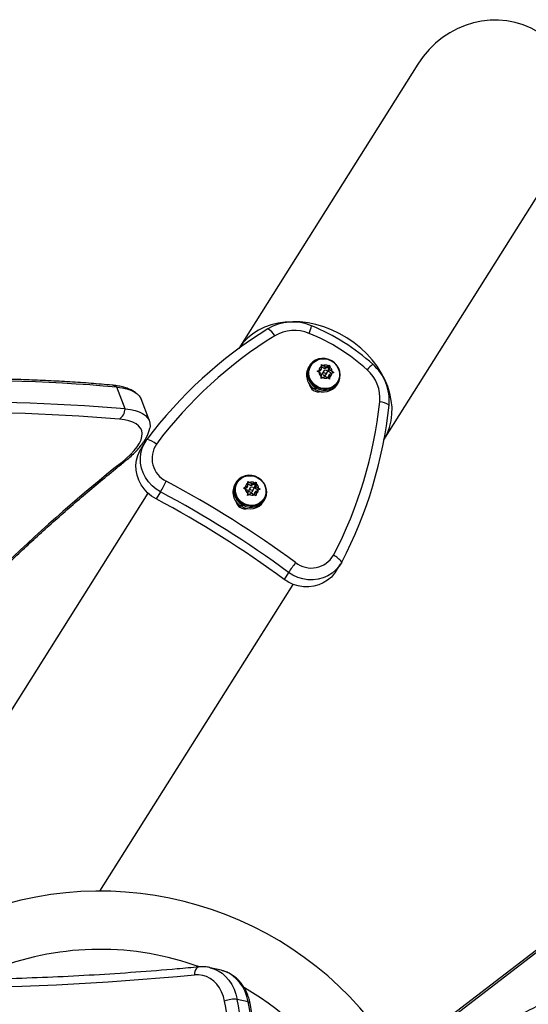
# Model space of a CAD drawing. Units: millimetres. Extents: x -8 to 483, y -120 to 443.
# Drawn here: x 320 to 330, y 248 to 269 of the extents above; entities that cross this region are included whole.
import ezdxf

# ---------------------------------------------------------------- set-up
doc = ezdxf.new("R2010")
doc.units = ezdxf.units.MM
doc.layers.add('CONTOUR', color=7, linetype='Continuous')

msp = doc.modelspace()

# ---------------------------------------------------------------- linework, layer by layer
at = {"layer": 'CONTOUR', "lineweight": 25}
for p, q in [((327.73891, 267.67981), (324.08762, 261.87512)), ((327.05012, 260.01164), (330.70141, 265.81633)), ((325.53435, 261.52838), (325.51507, 261.49773)), ((325.56149, 261.53026), (325.55295, 261.51668)), ((325.77226, 261.54646), (325.80574, 261.5289)), ((325.77346, 261.51297), (325.77226, 261.54646)), ((325.77284, 261.45413), (325.77346, 261.51297)), ((325.83513, 261.45991), (325.77331, 261.49879)), ((325.85789, 261.49609), (325.80574, 261.5289)), ((325.92018, 261.50187), (325.83513, 261.45991)), ((325.83513, 261.45991), (325.85789, 261.49609)), ((325.85789, 261.49609), (325.91066, 261.52213)), ((325.91066, 261.52213), (325.94137, 261.53556)), ((325.91918, 261.40703), (325.92018, 261.50187)), ((325.92018, 261.50187), (325.94137, 261.53556)), ((325.94137, 261.53556), (325.94256, 261.50206)), ((325.94194, 261.44322), (325.94256, 261.50206)), ((325.68621, 261.40966), (325.72007, 261.42809)), ((325.71969, 261.39209), (325.68621, 261.40966)), ((325.75007, 261.41794), (325.70902, 261.39769)), ((325.77184, 261.35929), (325.71969, 261.39209)), ((325.77284, 261.45413), (325.72007, 261.42809)), ((325.75007, 261.41794), (325.77284, 261.45413)), ((325.76926, 261.26194), (325.77121, 261.30045)), ((325.80312, 261.28038), (325.76926, 261.26194)), ((325.77184, 261.35929), (325.77121, 261.30045)), ((325.82383, 261.42205), (325.80106, 261.38587)), ((325.85589, 261.30642), (325.80312, 261.28038)), ((325.85589, 261.30642), (325.90804, 261.27361)), ((325.86719, 261.34427), (325.88995, 261.38046)), ((325.93837, 261.25104), (325.90804, 261.27361)), ((325.9177, 261.26642), (325.91818, 261.3122)), ((325.91818, 261.3122), (325.94094, 261.34838)), ((325.91918, 261.40703), (325.94194, 261.44322)), ((325.981, 261.36815), (325.91918, 261.40703)), ((325.94032, 261.28954), (325.93837, 261.25104)), ((325.94094, 261.34838), (325.94032, 261.28954)), ((325.94094, 261.34838), (325.99371, 261.37442)), ((325.94194, 261.44322), (325.99409, 261.41042)), ((326.02442, 261.38785), (325.99371, 261.37442)), ((325.99409, 261.41042), (326.02442, 261.38785)), ((321.76819, 260.64107), (321.59887, 261.08613)), ((325.633, 261.04532), (325.65228, 261.07597)), ((325.64845, 261.03612), (325.67596, 261.08585)), ((325.66773, 261.06678), (325.64845, 261.03612)), ((325.66327, 261.09345), (325.65228, 261.07597)), ((325.66773, 261.06678), (325.67773, 261.08485)), ((326.09186, 261.13491), (326.11114, 261.16556)), ((326.09254, 261.17726), (326.10108, 261.19084)), ((322.26294, 260.39908), (322.09362, 260.84414)), ((322.18229, 259.97335), (322.09124, 259.8286)), ((324.0334, 259.14224), (324.01413, 259.11159)), ((324.06055, 259.14412), (324.05201, 259.13054)), ((324.27189, 259.06798), (324.21912, 259.04194)), ((324.24913, 259.03179), (324.27189, 259.06798)), ((324.27132, 259.16032), (324.3048, 259.14275)), ((324.27251, 259.12682), (324.27132, 259.16032)), ((324.27189, 259.06798), (324.27251, 259.12682)), ((324.33419, 259.07376), (324.27236, 259.11265)), ((324.35695, 259.10995), (324.3048, 259.14275)), ((324.41924, 259.11573), (324.33419, 259.07376)), ((324.33419, 259.07376), (324.35695, 259.10995)), ((324.35695, 259.10995), (324.40972, 259.13599)), ((324.40972, 259.13599), (324.44043, 259.14941)), ((324.41824, 259.02089), (324.41924, 259.11573)), ((324.41824, 259.02089), (324.441, 259.05708)), ((324.41924, 259.11573), (324.44043, 259.14941)), ((324.44043, 259.14941), (324.44162, 259.11592)), ((324.441, 259.05708), (324.44162, 259.11592)), ((324.441, 259.05708), (324.49315, 259.02427)), ((322.23162, 258.9245), (318.04333, 252.26611)), ((322.49195, 258.94847), (322.4009, 258.80373)), ((324.18526, 259.02351), (324.21912, 259.04194)), ((324.21874, 259.00595), (324.18526, 259.02351)), ((324.24913, 259.03179), (324.20808, 259.01154)), ((324.27089, 258.97314), (324.21874, 259.00595)), ((324.26832, 258.8758), (324.27027, 258.9143)), ((324.30218, 258.89423), (324.26832, 258.8758)), ((324.27089, 258.97314), (324.27027, 258.9143)), ((324.32288, 259.03591), (324.30012, 258.99972)), ((324.35495, 258.92027), (324.30218, 258.89423)), ((324.35495, 258.92027), (324.4071, 258.88747)), ((324.36625, 258.95812), (324.38901, 258.99431)), ((324.43743, 258.86489), (324.4071, 258.88747)), ((324.41676, 258.88028), (324.41724, 258.92605)), ((324.41724, 258.92605), (324.44, 258.96224)), ((324.48006, 258.982), (324.41824, 259.02089)), ((324.43938, 258.9034), (324.43743, 258.86489)), ((324.44, 258.96224), (324.43938, 258.9034)), ((324.44, 258.96224), (324.49277, 258.98827)), ((324.52348, 259.0017), (324.49277, 258.98827)), ((324.49315, 259.02427), (324.52348, 259.0017)), ((324.13205, 258.65917), (324.15133, 258.68982)), ((324.14751, 258.64998), (324.17502, 258.6997)), ((324.16679, 258.68063), (324.14751, 258.64998)), ((324.16233, 258.7073), (324.15133, 258.68982)), ((324.16679, 258.68063), (324.17678, 258.6987)), ((324.59092, 258.74877), (324.6102, 258.77942)), ((324.5916, 258.79112), (324.60014, 258.8047)), ((326.06984, 257.32596), (326.16089, 257.47071)), ((325.103, 257.30606), (325.01195, 257.16131)), ((321.25482, 250.79846), (325.19411, 257.06102)), ((331.49713, 250.62613), (325.91561, 246.33674)), ((326.08101, 246.41784), (331.63776, 250.68818)), ((323.72884, 249.18384), (323.50473, 249.23639)), ((323.73873, 249.18144), (323.72884, 249.18384)), ((324.28112, 248.53662), (324.05701, 248.58917))]:
    msp.add_line(p, q, dxfattribs=at)
at = {"layer": 'CONTOUR', "lineweight": 25, "flags": 128}
for points in [[(325.66773, 261.06678), (325.7323, 261.03839), (325.80075, 261.02327), (325.87015, 261.02206), (325.93751, 261.03481), (325.99994, 261.06098), (326.05476, 261.09944), (326.0996, 261.14854), (326.13255, 261.20616), (326.15218, 261.26984), (326.15765, 261.33683), (326.14874, 261.40426), (326.12581, 261.46923), (326.08985, 261.52894), (326.04242, 261.58083), (325.98555, 261.62267), (325.92168, 261.65267), (325.85355, 261.66952), (325.78411, 261.67252), (325.71632, 261.66152), (325.65311, 261.637), (325.59719, 261.60003), (325.55096, 261.55217), (325.51641, 261.4955), (325.49503, 261.43244), (325.48773, 261.36571), (325.49483, 261.29818), (325.51602, 261.23274), (325.5504, 261.17221), (325.59647, 261.1192), (325.65228, 261.07597)], [(326.10108, 261.19084), (326.06203, 261.14184), (326.0129, 261.1024), (325.95582, 261.07423), (325.8933, 261.05859), (325.82808, 261.05614), (325.76299, 261.06699), (325.70089, 261.09067), (325.64448, 261.12615), (325.59624, 261.17188), (325.55828, 261.22585), (325.53224, 261.2857), (325.51928, 261.34883), (325.51995, 261.41247), (325.53423, 261.47384), (325.56149, 261.53026), (325.60054, 261.57926), (325.64968, 261.61871), (325.70675, 261.64687), (325.76927, 261.66252), (325.8345, 261.66497), (325.89958, 261.65411), (325.96169, 261.63043), (326.01809, 261.59495), (326.06633, 261.54923), (326.10429, 261.49526), (326.13033, 261.4354), (326.1433, 261.37227), (326.14262, 261.30863), (326.12835, 261.24726), (326.10108, 261.19084)], [(326.09254, 261.17726), (326.05349, 261.12826), (326.00435, 261.08882), (325.94728, 261.06066), (325.88476, 261.04501), (325.81954, 261.04256), (325.75445, 261.05341), (325.69235, 261.0771), (325.63594, 261.11257), (325.5877, 261.1583), (325.54974, 261.21227), (325.5237, 261.27212), (325.51074, 261.33525), (325.51141, 261.39889), (325.52569, 261.46026), (325.55295, 261.51668)], [(321.59887, 261.08613), (321.70612, 261.0723), (321.80178, 261.05182), (321.88528, 261.02483), (321.95614, 260.99148), (322.01392, 260.95197), (322.05829, 260.90653), (322.08898, 260.85544), (322.09362, 260.84414)], [(321.59887, 261.08613), (321.70612, 261.0723), (321.80178, 261.05182), (321.88528, 261.02483), (321.95614, 260.99148), (322.01392, 260.95197), (322.05829, 260.90653), (322.08898, 260.85544), (322.09362, 260.84414)], [(321.76819, 260.64107), (321.87544, 260.62724), (321.9711, 260.60676), (322.0546, 260.57977), (322.12546, 260.54642), (322.18324, 260.50691), (322.22761, 260.46147), (322.2583, 260.41038), (322.27513, 260.35394), (322.27799, 260.29248), (322.27261, 260.25128)], [(321.76819, 260.64107), (321.87544, 260.62724), (321.9711, 260.60676), (322.0546, 260.57977), (322.12546, 260.54642), (322.18324, 260.50691), (322.22761, 260.46147), (322.2583, 260.41038), (322.27513, 260.35394), (322.27799, 260.29248), (322.27139, 260.24527)], [(321.69241, 259.54423), (321.7916, 259.62806), (321.87856, 259.71035), (321.9527, 259.79056), (322.01354, 259.86813), (322.06065, 259.94256), (322.09372, 260.01334), (322.11253, 260.08), (322.11696, 260.14208), (322.10697, 260.19918), (322.08264, 260.25091), (322.04412, 260.29692), (321.99168, 260.33691), (321.92566, 260.3706), (321.84651, 260.39777), (321.75476, 260.41824), (321.65102, 260.43186)], [(322.49195, 258.94847), (322.40061, 259.00528), (322.31783, 259.07379), (322.24533, 259.15259), (322.18459, 259.24006), (322.13686, 259.3344), (322.10313, 259.43367), (322.08408, 259.53583), (322.08012, 259.63877), (322.09131, 259.74038), (322.11744, 259.83857), (322.15796, 259.93132), (322.21203, 260.01671)], [(322.49195, 258.94847), (322.40061, 259.00528), (322.31783, 259.07379), (322.24533, 259.15259), (322.18459, 259.24006), (322.13686, 259.3344), (322.10313, 259.43367), (322.08408, 259.53583), (322.08012, 259.63877), (322.09131, 259.74038), (322.11744, 259.83857), (322.15796, 259.93132), (322.21203, 260.01671)], [(322.4009, 258.80373), (322.30956, 258.86054), (322.22678, 258.92904), (322.15428, 259.00784), (322.09354, 259.09531), (322.04581, 259.18965), (322.01208, 259.28892), (321.99303, 259.39108), (321.98907, 259.49402), (322.00026, 259.59563), (322.02639, 259.69382), (322.06691, 259.78657), (322.09124, 259.8286)], [(322.4009, 258.80373), (322.30956, 258.86054), (322.22678, 258.92904), (322.15428, 259.00784), (322.09354, 259.09531), (322.04581, 259.18965), (322.01208, 259.28892), (321.99303, 259.39108), (321.98907, 259.49402), (322.00026, 259.59563), (322.02639, 259.69382), (322.06691, 259.78657), (322.09124, 259.8286)], [(324.16679, 258.68063), (324.23135, 258.65225), (324.29981, 258.63712), (324.36921, 258.63591), (324.43657, 258.64867), (324.499, 258.67483), (324.55382, 258.71329), (324.59866, 258.76239), (324.63161, 258.82002), (324.65124, 258.8837), (324.65671, 258.95069), (324.64779, 259.01812), (324.62486, 259.08308), (324.58891, 259.14279), (324.54148, 259.19469), (324.4846, 259.23653), (324.42073, 259.26652), (324.35261, 259.28338), (324.28317, 259.28637), (324.21538, 259.27537), (324.15217, 259.25086), (324.09625, 259.21388), (324.05002, 259.16603), (324.01547, 259.10935), (323.99409, 259.0463), (323.98679, 258.97957), (323.99389, 258.91203), (324.01508, 258.8466), (324.04945, 258.78607), (324.09553, 258.73305), (324.15133, 258.68982)], [(324.60014, 258.8047), (324.56109, 258.75569), (324.51195, 258.71625), (324.45488, 258.68809), (324.39236, 258.67244), (324.32713, 258.66999), (324.26205, 258.68084), (324.19994, 258.70453), (324.14354, 258.74001), (324.0953, 258.78573), (324.05734, 258.8397), (324.0313, 258.89956), (324.01834, 258.96268), (324.01901, 259.02632), (324.03328, 259.0877), (324.06055, 259.14412), (324.0996, 259.19312), (324.14874, 259.23256), (324.20581, 259.26072), (324.26833, 259.27637), (324.33355, 259.27882), (324.39864, 259.26797), (324.46074, 259.24429), (324.51715, 259.20881), (324.56539, 259.16308), (324.60335, 259.10911), (324.62939, 259.04926), (324.64235, 258.98613), (324.64168, 258.92249), (324.6274, 258.86112), (324.60014, 258.8047)], [(324.5916, 258.79112), (324.55255, 258.74212), (324.50341, 258.70267), (324.44634, 258.67451), (324.38382, 258.65886), (324.31859, 258.65641), (324.25351, 258.66727), (324.1914, 258.69095), (324.135, 258.72643), (324.08676, 258.77215), (324.04879, 258.82612), (324.02276, 258.88598), (324.00979, 258.94911), (324.01047, 259.01275), (324.02474, 259.07412), (324.05201, 259.13054)], [(326.18711, 257.5163), (326.13355, 257.43058), (326.06749, 257.35389), (325.9903, 257.28783), (325.90355, 257.23374), (325.80904, 257.19274), (325.70871, 257.16567), (325.60462, 257.1531), (325.49892, 257.15527), (325.39378, 257.17215), (325.29135, 257.20338), (325.19376, 257.24833), (325.103, 257.30606)], [(326.18711, 257.5163), (326.13355, 257.43058), (326.06749, 257.35389), (325.9903, 257.28783), (325.90355, 257.23374), (325.80904, 257.19274), (325.70871, 257.16567), (325.60462, 257.1531), (325.49892, 257.15527), (325.39378, 257.17215), (325.29135, 257.20338), (325.19376, 257.24833), (325.103, 257.30606)], [(326.06984, 257.32596), (326.0425, 257.28583), (325.97644, 257.20915), (325.89925, 257.14308), (325.8125, 257.08899), (325.71799, 257.04799), (325.61766, 257.02093), (325.51357, 257.00835), (325.40787, 257.01052), (325.30273, 257.0274), (325.2003, 257.05863), (325.10271, 257.10358), (325.01195, 257.16131)], [(326.06984, 257.32596), (326.0425, 257.28583), (325.97644, 257.20915), (325.89925, 257.14308), (325.8125, 257.08899), (325.71799, 257.04799), (325.61766, 257.02093), (325.51357, 257.00835), (325.40787, 257.01052), (325.30273, 257.0274), (325.2003, 257.05863), (325.10271, 257.10358), (325.01195, 257.16131)], [(323.27727, 249.25155), (323.25612, 249.24596), (323.23635, 249.2334), (323.21884, 249.21436), (323.20425, 249.18958), (323.19315, 249.16001), (323.18597, 249.12678), (323.18298, 249.09118)], [(323.50166, 249.23711), (323.57857, 249.21419), (323.66479, 249.17479), (323.74549, 249.12243), (323.81953, 249.05786), (323.88585, 248.98199), (323.94351, 248.8959), (323.99169, 248.80082), (324.0297, 248.69809), (324.05701, 248.58917)], [(323.7986, 248.55426), (323.77371, 248.65135), (323.73834, 248.74221), (323.6931, 248.82528), (323.63878, 248.89914), (323.5763, 248.9625), (323.50674, 249.0143), (323.43129, 249.05362), (323.35126, 249.0798), (323.26801, 249.0924), (323.18298, 249.09118)], [(324.28112, 248.53662), (324.25381, 248.64553), (324.2158, 248.74826), (324.16762, 248.84335), (324.10996, 248.92944), (324.04364, 249.00531), (323.9696, 249.06988), (323.8889, 249.12224), (323.80268, 249.16163), (323.73873, 249.18144)]]:
    msp.add_lwpolyline(points, dxfattribs=at)
at = {"layer": 'CONTOUR', "lineweight": 25}
for centre in [(325.85532, 261.40151), (324.35438, 259.01536)]:
    msp.add_circle(centre, 0.0376, dxfattribs=at)
for centre, radius, start, end in [((329.38193, 254.65778), 8.95129, 121.698279, 143.22479), ((325.1894, 261.4235), 0.99196, 67.175239, 120.99943), ((324.49198, 261.93844), 0.38373, 30.519032, 60.914854), ((324.67971, 262.54171), 0.91744, 337.014383, 347.156857), ((323.96948, 258.40071), 4.25155, 47.833738, 67.824538), ((329.42166, 254.68491), 8.75388, 121.693793, 143.229277), ((325.22282, 261.46712), 0.7772, 67.175239, 120.99943), ((324.00644, 258.45948), 4.02143, 47.833738, 67.824538), ((325.79983, 261.33038), 0.33029, 149.557575, 239.662342), ((325.84357, 261.40963), 0.12488, 124.158505, 171.499771), ((325.84966, 261.3931), 0.14273, 64.698726, 107.922026), ((325.85266, 261.39121), 0.14273, 7.736249, 50.95955), ((327.39461, 260.83398), 0.91744, 128.501419, 138.643893), ((326.16596, 260.80922), 0.99196, 354.658846, 48.483036), ((325.86111, 261.4113), 0.14273, 187.736249, 230.95955), ((325.835, 261.36645), 0.03909, 150.221488, 325.436788), ((325.86412, 261.40941), 0.14273, 244.698726, 287.922026), ((325.8702, 261.39288), 0.12488, 304.158505, 351.499771), ((326.19081, 260.85823), 0.7772, 354.658846, 48.483036), ((318.54602, 225.99444), 35.22424, 85.027996, 92.231781), ((321.48763, 260.95391), 0.17279, 49.926173, 84.311885), ((325.71914, 261.18216), 0.19434, 188.304567, 285.160432), ((325.81851, 261.31735), 0.32865, 238.838808, 326.280983), ((318.71534, 225.54938), 35.22424, 85.027996, 92.231781), ((318.25576, 261.70737), 8.75749, 332.433485, 353.959996), ((318.25561, 261.65768), 8.94761, 332.428999, 353.964483), ((326.93211, 260.40354), 0.38373, 54.743422, 85.139243), ((318.60913, 225.29729), 35.26601, 85.051767, 92.208011), ((321.50091, 260.65336), 0.26757, 304.127638, 357.368227), ((322.12847, 259.57804), 0.44656, 51.004852, 79.214427), ((322.83595, 259.63084), 0.51815, 145.394926, 243.971749), ((343.50137, 232.24884), 34.93807, 128.624779, 133.725961), ((321.68381, 259.67395), 0.13, 273.793632, 308.250737), ((315.22082, 263.00032), 8.32387, 330.871216, 332.565622), ((312.50616, 240.17673), 21.50866, 53.672494, 61.985782), ((324.29888, 258.94424), 0.33029, 149.557575, 239.662342), ((324.34263, 259.02349), 0.12488, 124.158505, 171.499771), ((324.34872, 259.00695), 0.14273, 64.698726, 107.922026), ((324.35172, 259.00506), 0.14273, 7.736249, 50.95955), ((312.49772, 240.16332), 21.27832, 53.672494, 61.985782), ((324.36017, 259.02516), 0.14273, 187.736249, 230.95955), ((324.33405, 258.9803), 0.03909, 150.221488, 325.436788), ((324.36318, 259.02327), 0.14273, 244.698726, 287.922026), ((324.36926, 259.00673), 0.12488, 304.158505, 351.499771), ((312.40667, 240.01857), 21.27832, 53.672494, 61.985782), ((324.2182, 258.79601), 0.19434, 188.304567, 285.160432), ((324.31756, 258.93121), 0.32865, 238.838808, 326.280983), ((325.56913, 257.91161), 0.51815, 231.686527, 330.26335), ((325.82788, 257.25103), 0.44656, 36.443849, 64.653424), ((331.90372, 252.50638), 8.32387, 143.092654, 144.78706), ((321.25768, 243.70497), 7.09349, 31.460437, 110.829138), ((321.25768, 243.70497), 5.90605, 69.931196, 110.829138), ((317.64204, 306.75328), 57.92771, 264.3164753, 275.4888831), ((321.25768, 243.70497), 5.90605, 30.231553, 60.073418), ((323.99152, 248.10009), 0.49344, 82.372371, 113.014374), ((314.83965, 246.82375), 9.12456, 357.554252, 10.932601), ((314.88305, 246.81713), 9.34354, 357.554252, 10.932601), ((315.10716, 246.76457), 9.34354, 357.554252, 10.932601), ((324.28171, 248.49676), 0.03986, 21.59993, 90.841325)]:
    msp.add_arc(centre, radius, start, end, dxfattribs=at)
for centre, major_axis, ratio, start_param, end_param in [((329.22016, 266.74807), (-0.99154, -1.57631), 0.93969262, 1.57079633, 4.71238898), ((325.56533, 260.93775), (1.48125, -0.93174), 0.78020601, 1.57079633, 3.13668558), ((325.56533, 260.93775), (1.48125, -0.93174), 0.78020601, 1.57079633, 3.13668558), ((325.56533, 260.93775), (1.48125, -0.93174), 0.78020601, 0.00490708, 1.57079633), ((325.56533, 260.93775), (1.48125, -0.93174), 0.78020601, 0.00490708, 1.57079633)]:
    msp.add_ellipse(centre, major_axis=major_axis, ratio=ratio, start_param=start_param, end_param=end_param, dxfattribs=at)
for points, knots in [([(321.50483, 261.12585), (321.43168, 261.13246), (321.21912, 261.15168), (320.86027, 261.17913), (320.42548, 261.20629), (319.9819, 261.22763), (319.52981, 261.24325), (319.06931, 261.25313), (318.60055, 261.25727), (318.12368, 261.25569), (317.64731, 261.24848), (317.29526, 261.23935), (317.10549, 261.23311), (317.07271, 261.23203)], [0, 0, 0, 0, 0.05430341, 0.15780437, 0.26128391, 0.36473939, 0.46817158, 0.57158131, 0.6749695, 0.77833706, 0.88168492, 0.97956249, 1, 1, 1, 1]), ([(321.99636, 260.9645), (321.99152, 260.96848), (321.9656, 260.98973), (321.91087, 261.0203), (321.83069, 261.05715), (321.73838, 261.08692), (321.63615, 261.10967), (321.55597, 261.12091), (321.51135, 261.12522), (321.50483, 261.12585)], [0, 0, 0, 0, 0.03757928, 0.20113358, 0.37716745, 0.56700729, 0.76840345, 0.96615031, 1, 1, 1, 1]), ([(321.7643, 259.57186), (321.78214, 259.5864), (321.83491, 259.62939), (321.91573, 259.70125), (322.00334, 259.7879), (322.08134, 259.87608), (322.14905, 259.96637), (322.20292, 260.05486), (322.24147, 260.14023), (322.26381, 260.20422), (322.26977, 260.24148), (322.2713, 260.2511)], [0, 0, 0, 0, 0.06668025, 0.19724423, 0.32911764, 0.46294686, 0.59882994, 0.73587202, 0.85338915, 0.96215483, 1, 1, 1, 1]), ([(319.2634, 257.36681), (319.27762, 257.38092), (319.38619, 257.48865), (319.59904, 257.6917), (319.90249, 257.97595), (320.21706, 258.26191), (320.5414, 258.54926), (320.87569, 258.83794), (321.21986, 259.12784), (321.51717, 259.37263), (321.70105, 259.52087), (321.7643, 259.57186)], [0, 0, 0, 0, 0.01961001, 0.14979759, 0.28002189, 0.41028138, 0.54057446, 0.67089951, 0.80125491, 0.93163908, 1, 1, 1, 1]), ([(321.9627, 244.4393), (322.07566, 244.49295), (322.29145, 244.59545), (322.60222, 244.74281), (322.88372, 244.87626), (323.13563, 244.99576), (323.36566, 245.10506), (323.59984, 245.21685), (323.85028, 245.3368), (324.17417, 245.49238), (324.56029, 245.67853), (325.00493, 245.89366), (325.4519, 246.11062), (326.10094, 246.42686), (326.96034, 246.84818), (328.03894, 247.3816), (329.15663, 247.9392), (330.31475, 248.52214), (331.51384, 249.13126), (332.72688, 249.75311), (333.95335, 250.3876), (335.30174, 251.09149), (336.77616, 251.8692), (338.38059, 252.72543), (340.00455, 253.60219), (341.64704, 254.49929), (343.29722, 255.4111), (344.95371, 256.33691), (346.61549, 257.27656), (348.29072, 258.23391), (349.41691, 258.887), (349.98051, 259.21383)], [0, 0, 0, 0, 0.0138978, 0.02655194, 0.03796243, 0.04812927, 0.05705249, 0.06571515, 0.07630314, 0.08708249, 0.1044081, 0.1222064, 0.13962031, 0.15690045, 0.19799175, 0.23901163, 0.28004679, 0.32403947, 0.36803695, 0.41204084, 0.45605275, 0.50007431, 0.55571823, 0.61144227, 0.66724976, 0.72314397, 0.7791282, 0.83420352, 0.88937189, 0.94463637, 1, 1, 1, 1]), ([(323.27726, 249.25155), (323.12885, 249.23776), (322.69802, 249.19772), (321.98503, 249.14081), (321.13855, 249.08489), (320.29266, 249.04142), (319.44746, 249.01021), (318.60307, 248.99132), (317.75962, 248.98474), (316.91721, 248.99047), (316.07596, 249.00851), (315.236, 249.03887), (314.39742, 249.08148), (313.56039, 249.1366), (312.77316, 249.19936), (312.26567, 249.24842), (312.03601, 249.27061)], [0, 0, 0, 0, 0.03935706, 0.11424685, 0.18913755, 0.26402916, 0.33892168, 0.41381507, 0.48870929, 0.56360433, 0.63850014, 0.71339669, 0.78829394, 0.86319184, 0.93809037, 1, 1, 1, 1]), ([(323.50121, 249.23668), (323.49847, 249.23748), (323.46601, 249.247), (323.4011, 249.25372), (323.3288, 249.25583), (323.28749, 249.2524), (323.27726, 249.25155)], [0, 0, 0, 0, 0.03808274, 0.45143902, 0.86421402, 1, 1, 1, 1]), ([(324.31877, 248.51143), (324.31454, 248.53126), (324.30275, 248.5865), (324.27507, 248.67386), (324.23306, 248.7707), (324.18124, 248.86041), (324.12051, 248.94173), (324.05168, 249.01345), (323.97584, 249.07474), (323.89399, 249.1243), (323.81499, 249.16031), (323.76211, 249.17413), (323.73955, 249.18003)], [0, 0, 0, 0, 0.06118855, 0.17049193, 0.2797924, 0.38874875, 0.49714557, 0.60477185, 0.71147011, 0.8171841, 0.92198626, 1, 1, 1, 1]), ([(324.47939, 246.34793), (324.48135, 246.40301), (324.48701, 246.56216), (324.48866, 246.82472), (324.48109, 247.13478), (324.46333, 247.44297), (324.43563, 247.74884), (324.3978, 248.05184), (324.3578, 248.30582), (324.32891, 248.45803), (324.31877, 248.51143)], [0, 0, 0, 0, 0.07487496, 0.21630996, 0.35775579, 0.49920352, 0.64065239, 0.78210149, 0.92354969, 1, 1, 1, 1])]:
    msp.add_open_spline(points, degree=3, knots=knots, dxfattribs=at)

doc.saveas('drawing.dxf')
